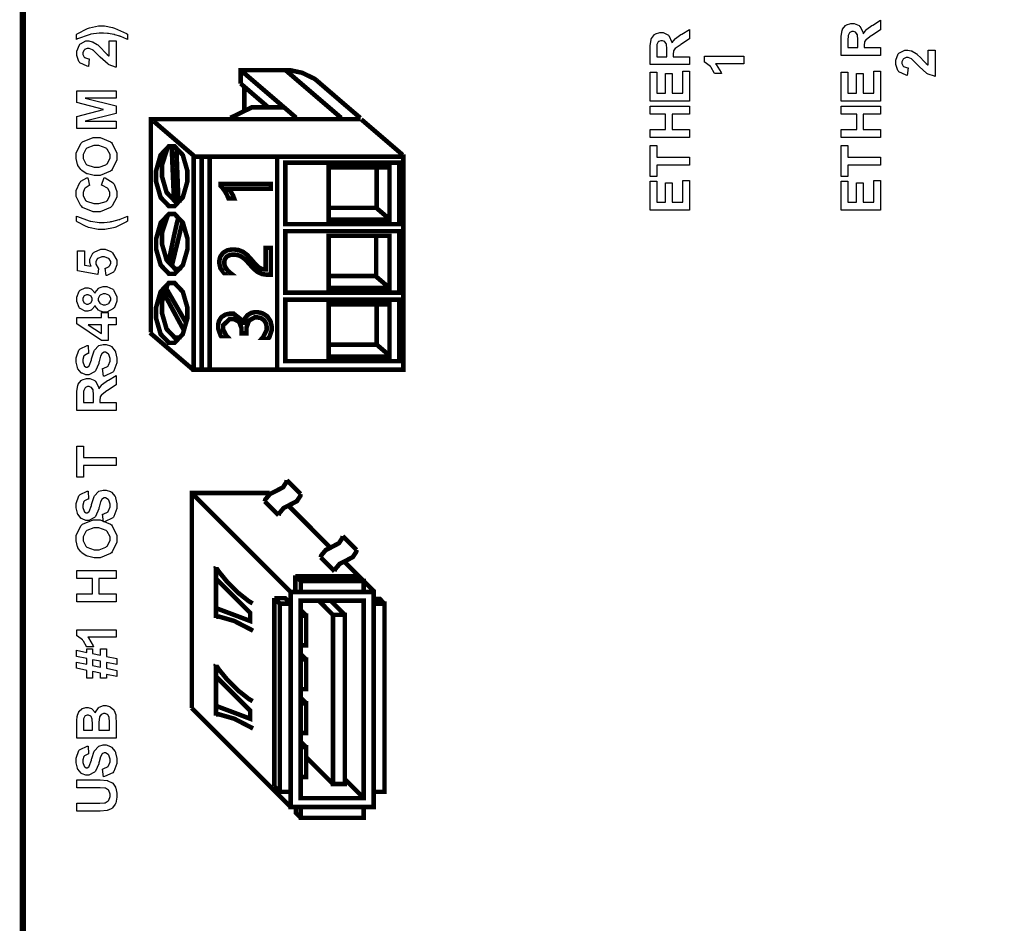
# Model space of a CAD drawing. Units: millimetres. Extents: x 0 to 420, y 0 to 297.
# Drawn here: x 42 to 80, y 149 to 184 of the extents above; entities that cross this region are included whole.
import ezdxf

# ---------------------------------------------------------------- set-up
doc = ezdxf.new("R2010")
doc.units = ezdxf.units.MM

msp = doc.modelspace()

# ---------------------------------------------------------------- linework, layer by layer
at = {"color": 0}
for points, const_width in [([(97.025, 108.284), (97.025, 200.246), (41.854, 200.246), (41.854, 108.284), (97.025, 108.284)], 0.25), ([(47.015, 177.638), (47.015, 177.842), (47.192, 178.458), (47.515, 178.798), (47.622, 178.798), (47.73, 178.798), (48.052, 178.458), (48.23, 177.842), (48.23, 177.638), (48.23, 177.432), (48.052, 176.816), (47.73, 176.477), (47.622, 176.477), (47.515, 176.477), (47.192, 176.816), (47.015, 177.432), (47.015, 177.638)], 0.176), ([(56.606, 170.139), (56.606, 178.398), (48.471, 178.398), (48.471, 170.139), (56.606, 170.139)], 0.176), ([(52.028, 175.776), (52.028, 178.16), (56.443, 178.16), (56.443, 175.776), (52.028, 175.776)], 0.176), ([(53.704, 175.955), (53.704, 177.981), (56.066, 177.981), (56.066, 175.955), (53.704, 175.955)], 0.176), ([(51.463, 177.34), (51.463, 177.153), (49.817, 177.153), (49.82, 177.148), (49.868, 177.097), (49.874, 177.091), (49.88, 177.082), (49.933, 177.005), (49.939, 176.997), (49.944, 176.987), (49.994, 176.896), (50, 176.887), (50.003, 176.877), (50.039, 176.783), (50.042, 176.775), (49.823, 176.775), (49.819, 176.785), (49.773, 176.893), (49.768, 176.906), (49.762, 176.917), (49.698, 177.03), (49.692, 177.041), (49.685, 177.052), (49.612, 177.157), (49.605, 177.166), (49.597, 177.176), (49.521, 177.263), (49.514, 177.27), (49.514, 177.34), (51.463, 177.34)], 0.176), ([(47.019, 175.012), (47.019, 175.216), (47.196, 175.833), (47.519, 176.174), (47.626, 176.174), (47.734, 176.174), (48.056, 175.833), (48.234, 175.216), (48.234, 175.012), (48.234, 174.807), (48.056, 174.191), (47.734, 173.852), (47.626, 173.852), (47.519, 173.852), (47.196, 174.191), (47.019, 174.807), (47.019, 175.012)], 0.176), ([(52.028, 173.122), (52.028, 175.506), (56.443, 175.506), (56.443, 173.122), (52.028, 173.122)], 0.176), ([(53.704, 173.301), (53.704, 175.327), (56.066, 175.327), (56.066, 173.301), (53.704, 173.301)], 0.176), ([(50.015, 174.599), (49.974, 174.599), (49.868, 174.58), (49.857, 174.576), (49.846, 174.571), (49.753, 174.516), (49.746, 174.511), (49.739, 174.503), (49.684, 174.421), (49.681, 174.412), (49.677, 174.402), (49.659, 174.317), (49.659, 174.289), (49.659, 174.261), (49.673, 174.187), (49.676, 174.179), (49.678, 174.169), (49.72, 174.081), (49.727, 174.073), (49.731, 174.064), (49.791, 173.983), (49.798, 173.975), (49.805, 173.966), (49.888, 173.892), (49.897, 173.885), (49.656, 173.885), (49.64, 173.899), (49.524, 174.051), (49.515, 174.069), (49.507, 174.085), (49.469, 174.256), (49.469, 174.314), (49.469, 174.361), (49.496, 174.49), (49.502, 174.506), (49.507, 174.519), (49.594, 174.646), (49.605, 174.657), (49.616, 174.667), (49.753, 174.753), (49.77, 174.76), (49.786, 174.766), (49.943, 174.796), (49.995, 174.796), (50.048, 174.796), (50.191, 174.778), (50.207, 174.775), (50.223, 174.77), (50.37, 174.712), (50.384, 174.705), (50.397, 174.697), (50.531, 174.599), (50.544, 174.588), (50.556, 174.576), (50.687, 174.436), (50.701, 174.421), (50.716, 174.401), (50.856, 174.239), (50.869, 174.227), (50.88, 174.213), (50.987, 174.111), (50.999, 174.104), (51.008, 174.096), (51.11, 174.045), (51.121, 174.042), (51.131, 174.038), (51.229, 174.023), (51.262, 174.023), (51.262, 174.861), (51.463, 174.861), (51.463, 173.82), (51.365, 173.82), (51.308, 173.82), (51.158, 173.841), (51.143, 173.845), (51.127, 173.848), (50.975, 173.913), (50.961, 173.922), (50.946, 173.931), (50.804, 174.048), (50.791, 174.063), (50.775, 174.077), (50.613, 174.256), (50.595, 174.278), (50.581, 174.293), (50.46, 174.42), (50.449, 174.431), (50.436, 174.441), (50.319, 174.523), (50.308, 174.53), (50.297, 174.536), (50.18, 174.58), (50.169, 174.583), (50.157, 174.585), (50.049, 174.599), (50.015, 174.599)], 0.176), ([(47.015, 172.34), (47.015, 172.544), (47.192, 173.16), (47.515, 173.502), (47.622, 173.502), (47.73, 173.502), (48.052, 173.16), (48.23, 172.544), (48.23, 172.34), (48.23, 172.135), (48.052, 171.519), (47.73, 171.18), (47.622, 171.18), (47.515, 171.18), (47.192, 171.519), (47.015, 172.135), (47.015, 172.34)], 0.176), ([(52.028, 170.467), (52.028, 172.852), (56.443, 172.852), (56.443, 170.467), (52.028, 170.467)], 0.176), ([(53.704, 170.647), (53.704, 172.672), (56.066, 172.672), (56.066, 170.647), (53.704, 170.647)], 0.176), ([(50.895, 172.368), (50.956, 172.368), (51.123, 172.33), (51.142, 172.322), (51.16, 172.314), (51.317, 172.214), (51.331, 172.2), (51.343, 172.186), (51.446, 172.026), (51.455, 172.008), (51.461, 171.989), (51.497, 171.82), (51.497, 171.763), (51.497, 171.665), (51.406, 171.395), (51.388, 171.372), (51.142, 171.372), (51.168, 171.401), (51.303, 171.678), (51.303, 171.77), (51.303, 171.81), (51.281, 171.92), (51.277, 171.933), (51.271, 171.944), (51.206, 172.048), (51.2, 172.058), (51.19, 172.066), (51.088, 172.134), (51.076, 172.139), (51.063, 172.143), (50.952, 172.165), (50.916, 172.165), (50.841, 172.165), (50.621, 172.046), (50.523, 171.776), (50.523, 171.686), (50.523, 171.544), (50.327, 171.544), (50.327, 171.679), (50.327, 171.758), (50.235, 171.997), (50.027, 172.105), (49.958, 172.105), (49.873, 172.105), (49.616, 171.861), (49.616, 171.78), (49.616, 171.694), (49.736, 171.464), (49.76, 171.438), (49.536, 171.438), (49.517, 171.466), (49.422, 171.738), (49.422, 171.829), (49.422, 171.878), (49.45, 172.011), (49.456, 172.026), (49.462, 172.04), (49.543, 172.164), (49.554, 172.175), (49.564, 172.185), (49.691, 172.266), (49.706, 172.272), (49.72, 172.277), (49.855, 172.306), (49.9, 172.306), (50.027, 172.306), (50.391, 172.019), (50.412, 171.962), (50.417, 171.962), (50.418, 171.975), (50.458, 172.112), (50.465, 172.124), (50.47, 172.137), (50.555, 172.243), (50.566, 172.252), (50.575, 172.261), (50.695, 172.332), (50.709, 172.338), (50.723, 172.342), (50.851, 172.368), (50.895, 172.368)], 0.176), ([(49.338, 160.9), (50.665, 160.401), (50.665, 160.713), (49.338, 162.04), (49.338, 160.9)], 0.176), ([(52.629, 161.947), (52.629, 161.527), (55.065, 161.527), (55.065, 161.947), (52.629, 161.947)], 0.176), ([(55.451, 153.195), (55.451, 161.527), (52.234, 161.527), (52.234, 153.195), (55.451, 153.195)], 0.176), ([(52.234, 153.78), (52.234, 161.072), (51.814, 161.072), (51.814, 153.78), (52.234, 153.78)], 0.176), ([(55.066, 153.536), (55.066, 161.187), (52.618, 161.187), (52.618, 153.536), (55.066, 153.536)], 0.176), ([(55.87, 153.78), (55.87, 161.072), (55.451, 161.072), (55.451, 153.78), (55.87, 153.78)], 0.176), ([(53.874, 154.084), (53.874, 160.638), (54.335, 160.638), (54.335, 154.084), (53.874, 154.084)], 0.176), ([(52.618, 159.457), (52.618, 160.609), (52.837, 160.609), (52.837, 159.457), (52.618, 159.457)], 0.176), ([(52.618, 157.757), (52.618, 158.909), (52.837, 158.909), (52.837, 157.757), (52.618, 157.757)], 0.176), ([(49.338, 157.112), (50.665, 156.613), (50.665, 156.924), (49.338, 158.252), (49.338, 157.112)], 0.176), ([(52.618, 156.058), (52.618, 157.209), (52.837, 157.209), (52.837, 156.058), (52.618, 156.058)], 0.176), ([(52.618, 154.358), (52.618, 155.51), (52.837, 155.51), (52.837, 154.358), (52.618, 154.358)], 0.176), ([(52.629, 153.195), (52.629, 152.774), (55.065, 152.774), (55.065, 153.195), (52.629, 153.195)], 0.176)]:
    msp.add_lwpolyline(points, close=True, dxfattribs=dict(at, const_width=const_width))
for points in [[(75.099, 182.315), (73.583, 182.315), (73.583, 182.961), (73.583, 183.048), (73.616, 183.293), (73.623, 183.313), (73.63, 183.33), (73.751, 183.478), (73.769, 183.49), (73.786, 183.501), (73.953, 183.555), (74.009, 183.555), (74.079, 183.555), (74.271, 183.472), (74.29, 183.456), (74.308, 183.438), (74.425, 183.19), (74.43, 183.157), (74.439, 183.173), (74.545, 183.31), (74.558, 183.321), (74.568, 183.33), (74.772, 183.475), (74.803, 183.494), (75.099, 183.678), (75.099, 183.313), (74.768, 183.094), (74.738, 183.073), (74.553, 182.938), (74.546, 182.931), (74.538, 182.922), (74.486, 182.847), (74.483, 182.84), (74.48, 182.83), (74.466, 182.718), (74.466, 182.683), (74.466, 182.622), (75.099, 182.622), (75.099, 182.315)], [(45.911, 182.936), (45.879, 182.95), (45.645, 183.049), (45.628, 183.056), (45.612, 183.062), (45.423, 183.117), (45.402, 183.123), (45.38, 183.126), (45.178, 183.164), (45.158, 183.166), (45.139, 183.169), (44.975, 183.182), (44.921, 183.182), (44.804, 183.182), (44.493, 183.136), (44.456, 183.128), (44.418, 183.118), (43.976, 182.957), (43.925, 182.933), (43.925, 183.131), (43.961, 183.155), (44.354, 183.359), (44.395, 183.374), (44.436, 183.388), (44.783, 183.461), (44.901, 183.461), (45.017, 183.461), (45.322, 183.403), (45.364, 183.392), (45.409, 183.379), (45.865, 183.166), (45.911, 183.138), (45.911, 182.936)], [(67.691, 181.962), (66.175, 181.962), (66.175, 182.608), (66.175, 182.695), (66.208, 182.94), (66.215, 182.96), (66.222, 182.977), (66.343, 183.125), (66.361, 183.138), (66.377, 183.148), (66.544, 183.202), (66.601, 183.202), (66.671, 183.202), (66.862, 183.119), (66.882, 183.103), (66.9, 183.085), (67.017, 182.837), (67.022, 182.804), (67.031, 182.821), (67.137, 182.957), (67.149, 182.968), (67.16, 182.977), (67.364, 183.123), (67.394, 183.142), (67.691, 183.325), (67.691, 182.96), (67.36, 182.741), (67.33, 182.72), (67.145, 182.585), (67.138, 182.578), (67.13, 182.57), (67.078, 182.494), (67.075, 182.487), (67.072, 182.477), (67.058, 182.366), (67.058, 182.33), (67.058, 182.269), (67.691, 182.269), (67.691, 181.962)], [(74.225, 182.622), (74.225, 182.848), (74.225, 182.917), (74.209, 183.114), (74.206, 183.124), (74.202, 183.132), (74.15, 183.202), (74.143, 183.208), (74.134, 183.213), (74.054, 183.24), (74.028, 183.24), (73.996, 183.24), (73.91, 183.206), (73.903, 183.199), (73.895, 183.193), (73.845, 183.096), (73.843, 183.084), (73.842, 183.077), (73.84, 182.914), (73.84, 182.86), (73.84, 182.622), (74.225, 182.622)], [(45.197, 182.878), (45.466, 182.878), (45.466, 181.86), (45.44, 181.863), (45.198, 181.947), (45.176, 181.961), (45.153, 181.974), (44.848, 182.244), (44.811, 182.286), (44.779, 182.317), (44.573, 182.519), (44.561, 182.527), (44.547, 182.537), (44.424, 182.586), (44.384, 182.586), (44.347, 182.586), (44.245, 182.542), (44.237, 182.534), (44.227, 182.524), (44.182, 182.425), (44.182, 182.392), (44.182, 182.355), (44.228, 182.254), (44.238, 182.246), (44.246, 182.236), (44.398, 182.185), (44.42, 182.184), (44.391, 181.894), (44.351, 181.899), (44.062, 182.034), (44.045, 182.057), (44.027, 182.079), (43.942, 182.319), (43.942, 182.399), (43.942, 182.487), (44.042, 182.729), (44.063, 182.752), (44.082, 182.772), (44.293, 182.878), (44.365, 182.878), (44.413, 182.878), (44.544, 182.848), (44.56, 182.843), (44.576, 182.836), (44.737, 182.739), (44.754, 182.727), (44.766, 182.717), (44.927, 182.557), (44.948, 182.535), (44.968, 182.512), (45.11, 182.366), (45.117, 182.36), (45.124, 182.353), (45.19, 182.304), (45.197, 182.301), (45.197, 182.878)], [(66.817, 182.269), (66.817, 182.495), (66.817, 182.564), (66.801, 182.761), (66.798, 182.771), (66.794, 182.779), (66.741, 182.849), (66.734, 182.855), (66.726, 182.86), (66.646, 182.887), (66.62, 182.887), (66.588, 182.887), (66.501, 182.854), (66.494, 182.847), (66.486, 182.84), (66.436, 182.743), (66.435, 182.731), (66.434, 182.724), (66.431, 182.561), (66.431, 182.508), (66.431, 182.269), (66.817, 182.269)], [(76.947, 182.526), (77.216, 182.526), (77.216, 181.507), (77.19, 181.51), (76.948, 181.594), (76.926, 181.608), (76.903, 181.622), (76.598, 181.892), (76.561, 181.933), (76.529, 181.965), (76.323, 182.166), (76.311, 182.174), (76.297, 182.184), (76.174, 182.234), (76.134, 182.234), (76.097, 182.234), (75.995, 182.189), (75.987, 182.181), (75.977, 182.171), (75.932, 182.072), (75.932, 182.039), (75.932, 182.002), (75.978, 181.902), (75.988, 181.893), (75.996, 181.884), (76.148, 181.832), (76.17, 181.831), (76.141, 181.542), (76.101, 181.546), (75.812, 181.681), (75.795, 181.704), (75.777, 181.727), (75.692, 181.966), (75.692, 182.046), (75.692, 182.134), (75.792, 182.377), (75.813, 182.399), (75.832, 182.419), (76.043, 182.526), (76.115, 182.526), (76.163, 182.526), (76.294, 182.495), (76.31, 182.49), (76.326, 182.483), (76.487, 182.386), (76.504, 182.374), (76.516, 182.364), (76.677, 182.205), (76.698, 182.183), (76.718, 182.159), (76.86, 182.013), (76.867, 182.007), (76.874, 182.001), (76.94, 181.951), (76.947, 181.948), (76.947, 182.526)], [(69.807, 182.287), (69.807, 181.996), (68.71, 181.996), (68.735, 181.969), (68.918, 181.657), (68.931, 181.622), (68.666, 181.622), (68.659, 181.641), (68.541, 181.847), (68.524, 181.87), (68.506, 181.892), (68.305, 182.043), (68.283, 182.051), (68.283, 182.287), (69.807, 182.287)], [(67.691, 180.551), (66.175, 180.551), (66.175, 181.672), (66.431, 181.672), (66.431, 180.858), (66.767, 180.858), (66.767, 181.616), (67.023, 181.616), (67.023, 180.858), (67.434, 180.858), (67.434, 181.703), (67.691, 181.703), (67.691, 180.551)], [(75.099, 180.551), (73.583, 180.551), (73.583, 181.672), (73.84, 181.672), (73.84, 180.858), (74.176, 180.858), (74.176, 181.616), (74.432, 181.616), (74.432, 180.858), (74.843, 180.858), (74.843, 181.703), (75.099, 181.703), (75.099, 180.551)], [(45.466, 179.489), (43.95, 179.489), (43.95, 179.948), (44.983, 180.222), (43.95, 180.488), (43.95, 180.949), (45.466, 180.949), (45.466, 180.665), (44.272, 180.665), (45.466, 180.365), (45.466, 180.07), (44.272, 179.774), (45.466, 179.772), (45.466, 179.489)], [(67.691, 179.14), (66.175, 179.14), (66.175, 179.447), (66.772, 179.447), (66.772, 180.044), (66.175, 180.044), (66.175, 180.351), (67.691, 180.351), (67.691, 180.044), (67.028, 180.044), (67.028, 179.447), (67.691, 179.447), (67.691, 179.14)], [(75.099, 179.14), (73.583, 179.14), (73.583, 179.447), (74.18, 179.447), (74.18, 180.044), (73.583, 180.044), (73.583, 180.351), (75.099, 180.351), (75.099, 180.044), (74.436, 180.044), (74.436, 179.447), (75.099, 179.447), (75.099, 179.14)], [(44.716, 177.665), (44.618, 177.665), (44.354, 177.723), (44.327, 177.735), (44.308, 177.744), (44.134, 177.861), (44.119, 177.877), (44.104, 177.891), (43.988, 178.054), (43.982, 178.072), (43.971, 178.095), (43.922, 178.322), (43.922, 178.4), (43.922, 178.534), (44.096, 178.902), (44.13, 178.936), (44.165, 178.969), (44.574, 179.137), (44.71, 179.137), (44.854, 179.137), (45.249, 178.97), (45.285, 178.937), (45.32, 178.903), (45.493, 178.528), (45.493, 178.404), (45.493, 178.269), (45.32, 177.897), (45.285, 177.863), (45.251, 177.831), (44.85, 177.665), (44.716, 177.665)], [(44.706, 177.981), (44.804, 177.981), (45.074, 178.079), (45.098, 178.099), (45.12, 178.119), (45.231, 178.331), (45.231, 178.403), (45.231, 178.477), (45.12, 178.684), (45.099, 178.704), (45.077, 178.724), (44.796, 178.821), (44.702, 178.821), (44.605, 178.821), (44.334, 178.725), (44.314, 178.707), (44.292, 178.688), (44.185, 178.473), (44.185, 178.403), (44.185, 178.325), (44.292, 178.116), (44.314, 178.096), (44.334, 178.077), (44.612, 177.981), (44.706, 177.981)], [(67.691, 178.069), (66.431, 178.069), (66.431, 177.621), (66.175, 177.621), (66.175, 178.823), (66.431, 178.823), (66.431, 178.376), (67.691, 178.376), (67.691, 178.069)], [(75.099, 178.069), (73.84, 178.069), (73.84, 177.621), (73.583, 177.621), (73.583, 178.823), (73.84, 178.823), (73.84, 178.376), (75.099, 178.376), (75.099, 178.069)], [(44.906, 177.288), (44.999, 177.584), (45.04, 177.571), (45.35, 177.383), (45.37, 177.357), (45.39, 177.331), (45.49, 177.048), (45.49, 176.954), (45.49, 176.83), (45.318, 176.49), (45.284, 176.458), (45.249, 176.425), (44.853, 176.262), (44.72, 176.262), (44.573, 176.262), (44.166, 176.425), (44.132, 176.458), (44.096, 176.49), (43.922, 176.851), (43.922, 176.972), (43.922, 177.085), (44.06, 177.395), (44.088, 177.424), (44.103, 177.441), (44.336, 177.57), (44.367, 177.58), (44.439, 177.276), (44.418, 177.273), (44.264, 177.179), (44.253, 177.165), (44.242, 177.15), (44.185, 177.005), (44.185, 176.957), (44.185, 176.888), (44.285, 176.7), (44.305, 176.684), (44.325, 176.666), (44.603, 176.578), (44.697, 176.578), (44.798, 176.578), (45.085, 176.663), (45.106, 176.681), (45.127, 176.698), (45.228, 176.887), (45.228, 176.95), (45.228, 177.002), (45.163, 177.144), (45.15, 177.159), (45.136, 177.173), (44.934, 177.281), (44.906, 177.288)], [(51.463, 177.34), (51.463, 177.153), (49.817, 177.153), (49.82, 177.148), (49.868, 177.097), (49.874, 177.091), (49.88, 177.082), (49.933, 177.005), (49.939, 176.997), (49.944, 176.987), (49.994, 176.896), (50, 176.887), (50.003, 176.877), (50.039, 176.783), (50.042, 176.775), (49.823, 176.775), (49.819, 176.785), (49.773, 176.893), (49.768, 176.906), (49.762, 176.917), (49.698, 177.03), (49.692, 177.041), (49.685, 177.052), (49.612, 177.157), (49.605, 177.166), (49.597, 177.176), (49.521, 177.263), (49.514, 177.27), (49.514, 177.34), (51.463, 177.34)], [(67.691, 176.318), (66.175, 176.318), (66.175, 177.439), (66.431, 177.439), (66.431, 176.625), (66.767, 176.625), (66.767, 177.383), (67.023, 177.383), (67.023, 176.625), (67.434, 176.625), (67.434, 177.469), (67.691, 177.469), (67.691, 176.318)], [(75.099, 176.318), (73.583, 176.318), (73.583, 177.439), (73.84, 177.439), (73.84, 176.625), (74.176, 176.625), (74.176, 177.383), (74.432, 177.383), (74.432, 176.625), (74.843, 176.625), (74.843, 177.469), (75.099, 177.469), (75.099, 176.318)], [(45.911, 176.093), (45.911, 175.893), (45.871, 175.867), (45.458, 175.664), (45.414, 175.651), (45.372, 175.637), (45.029, 175.568), (44.916, 175.568), (44.774, 175.568), (44.395, 175.652), (44.351, 175.67), (44.312, 175.685), (43.957, 175.873), (43.925, 175.896), (43.925, 176.094), (43.976, 176.069), (44.418, 175.906), (44.456, 175.897), (44.493, 175.889), (44.814, 175.845), (44.921, 175.845), (45.008, 175.845), (45.238, 175.871), (45.268, 175.877), (45.297, 175.881), (45.58, 175.954), (45.607, 175.964), (45.624, 175.969), (45.878, 176.076), (45.911, 176.093)], [(50.015, 174.599), (49.974, 174.599), (49.868, 174.58), (49.857, 174.576), (49.846, 174.571), (49.753, 174.516), (49.746, 174.511), (49.739, 174.503), (49.684, 174.421), (49.681, 174.412), (49.677, 174.402), (49.659, 174.317), (49.659, 174.289), (49.659, 174.261), (49.673, 174.187), (49.676, 174.179), (49.678, 174.169), (49.72, 174.081), (49.727, 174.073), (49.731, 174.064), (49.791, 173.983), (49.798, 173.975), (49.805, 173.966), (49.888, 173.892), (49.897, 173.885), (49.656, 173.885), (49.64, 173.899), (49.524, 174.051), (49.515, 174.069), (49.507, 174.085), (49.469, 174.256), (49.469, 174.314), (49.469, 174.361), (49.496, 174.49), (49.502, 174.506), (49.507, 174.519), (49.594, 174.646), (49.605, 174.657), (49.616, 174.667), (49.753, 174.753), (49.77, 174.76), (49.786, 174.766), (49.943, 174.796), (49.995, 174.796), (50.048, 174.796), (50.191, 174.778), (50.207, 174.775), (50.223, 174.77), (50.37, 174.712), (50.384, 174.705), (50.397, 174.697), (50.531, 174.599), (50.544, 174.588), (50.556, 174.576), (50.687, 174.436), (50.701, 174.421), (50.716, 174.401), (50.856, 174.239), (50.869, 174.227), (50.88, 174.213), (50.987, 174.111), (50.999, 174.104), (51.008, 174.096), (51.11, 174.045), (51.121, 174.042), (51.131, 174.038), (51.229, 174.023), (51.262, 174.023), (51.262, 174.861), (51.463, 174.861), (51.463, 173.82), (51.365, 173.82), (51.308, 173.82), (51.158, 173.841), (51.143, 173.845), (51.127, 173.848), (50.975, 173.913), (50.961, 173.922), (50.946, 173.931), (50.804, 174.048), (50.791, 174.063), (50.775, 174.077), (50.613, 174.256), (50.595, 174.278), (50.581, 174.293), (50.46, 174.42), (50.449, 174.431), (50.436, 174.441), (50.319, 174.523), (50.308, 174.53), (50.297, 174.536), (50.18, 174.58), (50.169, 174.583), (50.157, 174.585), (50.049, 174.599), (50.015, 174.599)], [(45.076, 173.788), (45.047, 174.077), (45.062, 174.078), (45.194, 174.14), (45.204, 174.151), (45.212, 174.161), (45.26, 174.257), (45.26, 174.29), (45.26, 174.329), (45.198, 174.434), (45.186, 174.445), (45.172, 174.454), (45.014, 174.508), (44.961, 174.508), (44.908, 174.508), (44.762, 174.454), (44.751, 174.445), (44.738, 174.434), (44.68, 174.319), (44.68, 174.282), (44.68, 174.226), (44.771, 174.074), (44.79, 174.058), (44.756, 173.823), (43.969, 173.971), (43.969, 174.74), (44.24, 174.74), (44.24, 174.191), (44.498, 174.147), (44.49, 174.162), (44.45, 174.299), (44.45, 174.344), (44.45, 174.425), (44.567, 174.649), (44.592, 174.672), (44.614, 174.694), (44.87, 174.807), (44.957, 174.807), (45.04, 174.807), (45.267, 174.717), (45.292, 174.7), (45.325, 174.673), (45.493, 174.384), (45.493, 174.289), (45.493, 174.202), (45.399, 173.968), (45.382, 173.946), (45.362, 173.922), (45.107, 173.792), (45.076, 173.788)], [(44.647, 172.622), (44.639, 172.602), (44.529, 172.466), (44.515, 172.458), (44.501, 172.449), (44.374, 172.408), (44.333, 172.408), (44.263, 172.408), (44.07, 172.506), (44.052, 172.526), (44.032, 172.546), (43.942, 172.783), (43.942, 172.863), (43.942, 172.946), (44.032, 173.177), (44.052, 173.198), (44.07, 173.217), (44.267, 173.316), (44.333, 173.316), (44.378, 173.316), (44.505, 173.269), (44.519, 173.261), (44.532, 173.251), (44.639, 173.123), (44.647, 173.107), (44.655, 173.128), (44.778, 173.287), (44.795, 173.298), (44.811, 173.309), (44.967, 173.364), (45.019, 173.364), (45.105, 173.364), (45.339, 173.253), (45.362, 173.231), (45.383, 173.209), (45.493, 172.958), (45.493, 172.875), (45.493, 172.789), (45.401, 172.554), (45.383, 172.532), (45.361, 172.505), (45.113, 172.369), (45.032, 172.369), (44.975, 172.369), (44.822, 172.42), (44.806, 172.431), (44.787, 172.441), (44.655, 172.599), (44.647, 172.622)], [(44.355, 172.682), (44.388, 172.682), (44.482, 172.724), (44.49, 172.732), (44.497, 172.74), (44.538, 172.831), (44.538, 172.863), (44.538, 172.894), (44.497, 172.985), (44.49, 172.994), (44.48, 173.001), (44.384, 173.042), (44.352, 173.042), (44.319, 173.042), (44.229, 173.001), (44.221, 172.994), (44.213, 172.985), (44.173, 172.894), (44.173, 172.864), (44.173, 172.831), (44.213, 172.74), (44.221, 172.732), (44.229, 172.724), (44.323, 172.682), (44.355, 172.682)], [(45.004, 172.655), (45.051, 172.655), (45.182, 172.706), (45.193, 172.717), (45.204, 172.726), (45.26, 172.832), (45.26, 172.868), (45.26, 172.906), (45.205, 173.007), (45.194, 173.017), (45.183, 173.027), (45.051, 173.076), (45.007, 173.076), (44.963, 173.076), (44.844, 173.027), (44.834, 173.017), (44.824, 173.006), (44.769, 172.899), (44.769, 172.864), (44.769, 172.824), (44.83, 172.717), (44.843, 172.709), (44.855, 172.699), (44.967, 172.655), (45.004, 172.655)], [(45.466, 171.883), (45.161, 171.883), (45.161, 171.264), (44.906, 171.264), (43.944, 171.92), (43.944, 172.164), (44.906, 172.164), (44.906, 172.353), (45.161, 172.353), (45.161, 172.164), (45.466, 172.164), (45.466, 171.883)], [(50.895, 172.368), (50.956, 172.368), (51.123, 172.33), (51.142, 172.322), (51.16, 172.314), (51.317, 172.214), (51.331, 172.2), (51.343, 172.186), (51.446, 172.026), (51.455, 172.008), (51.461, 171.989), (51.497, 171.82), (51.497, 171.763), (51.497, 171.665), (51.406, 171.395), (51.388, 171.372), (51.142, 171.372), (51.168, 171.401), (51.303, 171.678), (51.303, 171.77), (51.303, 171.81), (51.281, 171.92), (51.277, 171.933), (51.271, 171.944), (51.206, 172.048), (51.2, 172.058), (51.19, 172.066), (51.088, 172.134), (51.076, 172.139), (51.063, 172.143), (50.952, 172.165), (50.916, 172.165), (50.841, 172.165), (50.621, 172.046), (50.523, 171.776), (50.523, 171.686), (50.523, 171.544), (50.327, 171.544), (50.327, 171.679), (50.327, 171.758), (50.235, 171.997), (50.027, 172.105), (49.958, 172.105), (49.873, 172.105), (49.616, 171.861), (49.616, 171.78), (49.616, 171.694), (49.736, 171.464), (49.76, 171.438), (49.536, 171.438), (49.517, 171.466), (49.422, 171.738), (49.422, 171.829), (49.422, 171.878), (49.45, 172.011), (49.456, 172.026), (49.462, 172.04), (49.543, 172.164), (49.554, 172.175), (49.564, 172.185), (49.691, 172.266), (49.706, 172.272), (49.72, 172.277), (49.855, 172.306), (49.9, 172.306), (50.027, 172.306), (50.391, 172.019), (50.412, 171.962), (50.417, 171.962), (50.418, 171.975), (50.458, 172.112), (50.465, 172.124), (50.47, 172.137), (50.555, 172.243), (50.566, 172.252), (50.575, 172.261), (50.695, 172.332), (50.709, 172.338), (50.723, 172.342), (50.851, 172.368), (50.895, 172.368)], [(44.906, 171.883), (44.388, 171.883), (44.906, 171.536), (44.906, 171.883)], [(44.975, 169.888), (44.944, 170.185), (44.97, 170.189), (45.153, 170.28), (45.165, 170.294), (45.176, 170.308), (45.236, 170.464), (45.236, 170.516), (45.236, 170.571), (45.18, 170.724), (45.171, 170.738), (45.16, 170.75), (45.059, 170.812), (45.026, 170.812), (45.002, 170.812), (44.939, 170.785), (44.934, 170.78), (44.927, 170.775), (44.873, 170.683), (44.869, 170.67), (44.865, 170.662), (44.81, 170.458), (44.803, 170.426), (44.792, 170.385), (44.666, 170.1), (44.652, 170.085), (44.631, 170.061), (44.415, 169.944), (44.345, 169.944), (44.292, 169.944), (44.146, 169.999), (44.13, 170.01), (44.112, 170.021), (43.984, 170.178), (43.976, 170.199), (43.966, 170.218), (43.922, 170.426), (43.922, 170.497), (43.922, 170.603), (44.027, 170.899), (44.049, 170.924), (44.07, 170.947), (44.351, 171.073), (44.386, 171.074), (44.396, 170.768), (44.376, 170.764), (44.235, 170.695), (44.227, 170.686), (44.219, 170.674), (44.177, 170.538), (44.177, 170.493), (44.177, 170.44), (44.223, 170.297), (44.232, 170.286), (44.238, 170.277), (44.304, 170.236), (44.327, 170.236), (44.349, 170.236), (44.412, 170.275), (44.418, 170.283), (44.427, 170.293), (44.511, 170.526), (44.519, 170.563), (44.527, 170.599), (44.62, 170.874), (44.629, 170.892), (44.639, 170.909), (44.767, 171.049), (44.783, 171.06), (44.798, 171.07), (44.968, 171.119), (45.026, 171.119), (45.087, 171.119), (45.249, 171.059), (45.268, 171.047), (45.286, 171.034), (45.429, 170.863), (45.438, 170.841), (45.446, 170.819), (45.493, 170.588), (45.493, 170.512), (45.493, 170.402), (45.382, 170.096), (45.36, 170.071), (45.338, 170.045), (45.017, 169.892), (44.975, 169.888)], [(45.466, 168.557), (43.95, 168.557), (43.95, 169.203), (43.95, 169.29), (43.983, 169.535), (43.99, 169.554), (43.997, 169.572), (44.118, 169.719), (44.136, 169.732), (44.152, 169.743), (44.319, 169.797), (44.376, 169.797), (44.446, 169.797), (44.637, 169.714), (44.657, 169.697), (44.675, 169.68), (44.792, 169.431), (44.797, 169.398), (44.806, 169.415), (44.912, 169.551), (44.924, 169.562), (44.935, 169.572), (45.139, 169.717), (45.169, 169.736), (45.466, 169.919), (45.466, 169.554), (45.135, 169.335), (45.105, 169.314), (44.92, 169.179), (44.913, 169.173), (44.905, 169.164), (44.853, 169.088), (44.85, 169.081), (44.847, 169.072), (44.833, 168.96), (44.833, 168.924), (44.833, 168.864), (45.466, 168.864), (45.466, 168.557)], [(44.592, 168.864), (44.592, 169.09), (44.592, 169.159), (44.576, 169.356), (44.573, 169.365), (44.569, 169.374), (44.516, 169.444), (44.509, 169.449), (44.501, 169.455), (44.421, 169.481), (44.395, 169.481), (44.363, 169.481), (44.276, 169.448), (44.269, 169.441), (44.261, 169.434), (44.211, 169.338), (44.21, 169.325), (44.209, 169.319), (44.206, 169.156), (44.206, 169.102), (44.206, 168.864), (44.592, 168.864)], [(45.466, 166.427), (44.206, 166.427), (44.206, 165.98), (43.95, 165.98), (43.95, 167.181), (44.206, 167.181), (44.206, 166.734), (45.466, 166.734), (45.466, 166.427)], [(44.975, 164.243), (44.944, 164.541), (44.97, 164.545), (45.153, 164.636), (45.165, 164.65), (45.176, 164.663), (45.236, 164.819), (45.236, 164.871), (45.236, 164.926), (45.18, 165.08), (45.171, 165.093), (45.16, 165.106), (45.059, 165.168), (45.026, 165.168), (45.002, 165.168), (44.939, 165.14), (44.934, 165.136), (44.927, 165.131), (44.873, 165.038), (44.869, 165.026), (44.865, 165.017), (44.81, 164.814), (44.803, 164.782), (44.792, 164.741), (44.666, 164.456), (44.652, 164.44), (44.631, 164.417), (44.415, 164.3), (44.345, 164.3), (44.292, 164.3), (44.146, 164.355), (44.13, 164.366), (44.112, 164.377), (43.984, 164.534), (43.976, 164.555), (43.966, 164.574), (43.922, 164.782), (43.922, 164.852), (43.922, 164.958), (44.027, 165.255), (44.049, 165.279), (44.07, 165.303), (44.351, 165.428), (44.386, 165.43), (44.396, 165.124), (44.376, 165.12), (44.235, 165.051), (44.227, 165.041), (44.219, 165.03), (44.177, 164.894), (44.177, 164.848), (44.177, 164.796), (44.223, 164.652), (44.232, 164.641), (44.238, 164.633), (44.304, 164.592), (44.327, 164.592), (44.349, 164.592), (44.412, 164.631), (44.418, 164.639), (44.427, 164.648), (44.511, 164.881), (44.519, 164.918), (44.527, 164.954), (44.62, 165.23), (44.629, 165.248), (44.639, 165.264), (44.767, 165.405), (44.783, 165.416), (44.798, 165.426), (44.968, 165.475), (45.026, 165.475), (45.087, 165.475), (45.249, 165.414), (45.268, 165.402), (45.286, 165.39), (45.429, 165.219), (45.438, 165.197), (45.446, 165.175), (45.493, 164.943), (45.493, 164.867), (45.493, 164.757), (45.382, 164.451), (45.36, 164.426), (45.338, 164.4), (45.017, 164.247), (44.975, 164.243)], [(44.716, 162.849), (44.618, 162.849), (44.354, 162.906), (44.327, 162.919), (44.308, 162.927), (44.134, 163.044), (44.119, 163.061), (44.104, 163.074), (43.988, 163.237), (43.982, 163.255), (43.971, 163.279), (43.922, 163.506), (43.922, 163.583), (43.922, 163.717), (44.096, 164.085), (44.13, 164.119), (44.165, 164.152), (44.574, 164.32), (44.71, 164.32), (44.854, 164.32), (45.249, 164.154), (45.285, 164.121), (45.32, 164.086), (45.493, 163.711), (45.493, 163.587), (45.493, 163.452), (45.32, 163.08), (45.285, 163.047), (45.251, 163.014), (44.85, 162.849), (44.716, 162.849)], [(44.706, 163.164), (44.804, 163.164), (45.074, 163.262), (45.098, 163.283), (45.12, 163.302), (45.231, 163.514), (45.231, 163.586), (45.231, 163.66), (45.12, 163.867), (45.099, 163.888), (45.077, 163.907), (44.796, 164.005), (44.702, 164.005), (44.605, 164.005), (44.334, 163.908), (44.314, 163.89), (44.292, 163.871), (44.185, 163.656), (44.185, 163.586), (44.185, 163.509), (44.292, 163.299), (44.314, 163.28), (44.334, 163.261), (44.612, 163.164), (44.706, 163.164)], [(45.466, 161.148), (43.95, 161.148), (43.95, 161.456), (44.547, 161.456), (44.547, 162.052), (43.95, 162.052), (43.95, 162.359), (45.466, 162.359), (45.466, 162.052), (44.803, 162.052), (44.803, 161.456), (45.466, 161.456), (45.466, 161.148)], [(53.874, 154.084), (53.874, 160.638), (54.335, 160.638), (54.335, 154.084), (53.874, 154.084)], [(45.466, 160.062), (45.466, 159.771), (44.369, 159.771), (44.394, 159.744), (44.577, 159.432), (44.589, 159.397), (44.325, 159.397), (44.318, 159.416), (44.199, 159.622), (44.182, 159.645), (44.165, 159.667), (43.964, 159.818), (43.942, 159.826), (43.942, 160.062), (45.466, 160.062)], [(45.09, 158.333), (45.09, 158.191), (44.861, 158.191), (44.861, 158.38), (44.556, 158.44), (44.556, 158.191), (44.327, 158.191), (44.327, 158.487), (43.925, 158.57), (43.925, 158.803), (44.327, 158.722), (44.327, 158.945), (43.925, 159.022), (43.925, 159.264), (44.327, 159.183), (44.327, 159.324), (44.556, 159.324), (44.556, 159.136), (44.861, 159.076), (44.861, 159.324), (45.09, 159.324), (45.09, 159.029), (45.49, 158.946), (45.49, 158.713), (45.09, 158.794), (45.09, 158.566), (45.49, 158.483), (45.49, 158.25), (45.09, 158.333)], [(44.556, 158.673), (44.861, 158.611), (44.861, 158.839), (44.556, 158.898), (44.556, 158.673)], [(43.95, 155.857), (43.95, 156.461), (43.95, 156.527), (43.962, 156.715), (43.965, 156.73), (43.968, 156.745), (44.019, 156.877), (44.027, 156.89), (44.034, 156.901), (44.14, 156.997), (44.154, 157.005), (44.166, 157.013), (44.29, 157.052), (44.331, 157.052), (44.38, 157.052), (44.511, 157.004), (44.526, 156.995), (44.54, 156.985), (44.651, 156.857), (44.659, 156.84), (44.665, 156.862), (44.781, 157.04), (44.797, 157.052), (44.812, 157.063), (44.972, 157.127), (45.026, 157.127), (45.076, 157.127), (45.209, 157.086), (45.226, 157.077), (45.242, 157.069), (45.373, 156.96), (45.383, 156.946), (45.393, 156.933), (45.452, 156.762), (45.455, 156.741), (45.456, 156.727), (45.464, 156.421), (45.466, 156.373), (45.466, 155.857), (43.95, 155.857)], [(44.202, 156.164), (44.551, 156.164), (44.551, 156.365), (44.551, 156.42), (44.545, 156.578), (44.545, 156.587), (44.544, 156.599), (44.498, 156.701), (44.491, 156.709), (44.483, 156.716), (44.4, 156.753), (44.373, 156.753), (44.344, 156.753), (44.266, 156.722), (44.258, 156.716), (44.252, 156.709), (44.208, 156.612), (44.206, 156.599), (44.205, 156.591), (44.202, 156.4), (44.202, 156.339), (44.202, 156.164)], [(44.803, 156.164), (45.209, 156.164), (45.209, 156.447), (45.209, 156.5), (45.201, 156.649), (45.201, 156.657), (45.198, 156.668), (45.146, 156.76), (45.139, 156.768), (45.131, 156.776), (45.04, 156.811), (45.011, 156.811), (44.981, 156.811), (44.901, 156.783), (44.894, 156.777), (44.885, 156.771), (44.827, 156.692), (44.825, 156.682), (44.821, 156.671), (44.803, 156.476), (44.803, 156.412), (44.803, 156.164)], [(44.975, 154.365), (44.944, 154.663), (44.97, 154.667), (45.153, 154.758), (45.165, 154.772), (45.176, 154.786), (45.236, 154.941), (45.236, 154.994), (45.236, 155.049), (45.18, 155.202), (45.171, 155.216), (45.16, 155.228), (45.059, 155.29), (45.026, 155.29), (45.002, 155.29), (44.939, 155.263), (44.934, 155.258), (44.927, 155.253), (44.873, 155.16), (44.869, 155.148), (44.865, 155.14), (44.81, 154.936), (44.803, 154.904), (44.792, 154.863), (44.666, 154.578), (44.652, 154.563), (44.631, 154.539), (44.415, 154.422), (44.345, 154.422), (44.292, 154.422), (44.146, 154.477), (44.13, 154.488), (44.112, 154.499), (43.984, 154.656), (43.976, 154.677), (43.966, 154.696), (43.922, 154.904), (43.922, 154.975), (43.922, 155.08), (44.027, 155.377), (44.049, 155.401), (44.07, 155.425), (44.351, 155.55), (44.386, 155.552), (44.396, 155.246), (44.376, 155.242), (44.235, 155.173), (44.227, 155.163), (44.219, 155.152), (44.177, 155.016), (44.177, 154.97), (44.177, 154.918), (44.223, 154.775), (44.232, 154.764), (44.238, 154.755), (44.304, 154.714), (44.327, 154.714), (44.349, 154.714), (44.412, 154.753), (44.418, 154.761), (44.427, 154.77), (44.511, 155.003), (44.519, 155.041), (44.527, 155.077), (44.62, 155.352), (44.629, 155.37), (44.639, 155.386), (44.767, 155.527), (44.783, 155.538), (44.798, 155.548), (44.968, 155.597), (45.026, 155.597), (45.087, 155.597), (45.249, 155.537), (45.268, 155.524), (45.286, 155.512), (45.429, 155.341), (45.438, 155.319), (45.446, 155.297), (45.493, 155.065), (45.493, 154.989), (45.493, 154.879), (45.382, 154.573), (45.36, 154.549), (45.338, 154.522), (45.017, 154.37), (44.975, 154.365)], [(43.95, 153.034), (43.95, 153.342), (44.771, 153.342), (44.834, 153.342), (45.015, 153.35), (45.026, 153.352), (45.041, 153.355), (45.164, 153.432), (45.174, 153.445), (45.183, 153.456), (45.231, 153.598), (45.231, 153.646), (45.231, 153.694), (45.186, 153.829), (45.178, 153.84), (45.168, 153.85), (45.059, 153.916), (45.047, 153.919), (45.033, 153.92), (44.848, 153.931), (44.787, 153.931), (43.95, 153.931), (43.95, 154.239), (44.746, 154.239), (44.843, 154.239), (45.114, 154.218), (45.134, 154.214), (45.151, 154.21), (45.31, 154.134), (45.324, 154.123), (45.336, 154.11), (45.438, 153.963), (45.446, 153.945), (45.453, 153.926), (45.493, 153.722), (45.493, 153.654), (45.493, 153.572), (45.45, 153.344), (45.442, 153.327), (45.434, 153.307), (45.325, 153.161), (45.313, 153.152), (45.299, 153.139), (45.158, 153.067), (45.145, 153.064), (45.122, 153.059), (44.85, 153.034), (44.759, 153.034), (43.95, 153.034)]]:
    msp.add_lwpolyline(points, close=True, dxfattribs=at)
at = {"color": 0, "const_width": 0.176}
for points in [[(50.295, 181.748), (50.473, 181.595), (51.008, 181.137), (51.544, 180.678), (51.928, 180.348), (52.187, 180.128), (52.342, 179.992), (52.422, 179.925), (52.451, 179.899), (52.456, 179.896), (52.456, 179.896)], [(51.907, 181.744), (50.295, 181.744), (50.295, 181.229)], [(53.235, 181.353), (53.152, 181.416), (52.677, 181.645), (52.193, 181.748), (52.033, 181.748), (52.002, 181.748), (51.916, 181.744), (51.907, 181.744)], [(52.033, 181.748), (54.194, 179.896)], [(53.235, 181.353), (53.48, 181.142), (54.216, 180.509), (54.72, 180.078), (54.907, 179.919), (54.934, 179.896), (54.934, 179.896)], [(50.295, 181.229), (50.45, 181.095), (50.916, 180.694), (51.235, 180.42), (51.352, 180.319), (51.37, 180.305), (51.37, 180.305)], [(50.441, 181.103), (50.441, 180.155)], [(51.977, 180.305), (51.732, 180.305), (51, 180.305), (50.727, 180.305), (50.727, 180.305), (49.897, 179.896)], [(54.948, 179.849), (46.813, 179.849), (46.813, 171.588)], [(46.917, 179.77), (48.522, 178.393)], [(54.973, 179.838), (56.578, 178.462)], [(47.981, 176.699), (47.97, 176.694), (47.881, 176.673), (47.853, 176.673), (47.745, 176.673), (47.422, 177.012), (47.245, 177.628), (47.245, 177.833), (47.245, 178.069), (47.458, 178.722), (47.498, 178.777)], [(47.709, 176.705), (47.697, 177.007), (47.658, 177.915), (47.632, 178.536), (47.622, 178.765), (47.622, 178.798), (47.622, 178.798)], [(47.883, 176.699), (47.87, 176.994), (47.836, 177.883), (47.812, 178.491), (47.803, 178.714), (47.803, 178.747), (47.803, 178.747)], [(48.784, 170.139), (48.784, 170.819), (48.784, 172.864), (48.784, 174.913), (48.784, 176.381), (48.784, 177.365), (48.784, 177.962), (48.784, 178.269), (48.784, 178.382), (48.784, 178.398), (48.784, 178.398)], [(49.094, 170.139), (49.094, 170.819), (49.094, 172.864), (49.094, 174.913), (49.094, 176.381), (49.094, 177.365), (49.094, 177.962), (49.094, 178.269), (49.094, 178.382), (49.094, 178.398), (49.094, 178.398)], [(51.71, 170.139), (51.71, 170.819), (51.71, 172.864), (51.71, 174.913), (51.71, 176.381), (51.71, 177.365), (51.71, 177.962), (51.71, 178.269), (51.71, 178.382), (51.71, 178.398), (51.71, 178.398)], [(55.572, 177.992), (55.572, 176.389)], [(56.048, 175.988), (55.554, 176.411), (53.686, 176.411)], [(48, 174.082), (47.987, 174.077), (47.888, 174.049), (47.855, 174.049), (47.748, 174.049), (47.425, 174.388), (47.247, 175.004), (47.247, 175.21), (47.247, 175.445), (47.462, 176.101), (47.504, 176.156)], [(47.494, 174.276), (47.545, 174.537), (47.709, 175.318), (47.829, 175.845), (47.883, 176.031), (47.895, 176.054), (47.895, 176.054)], [(47.622, 174.136), (47.681, 174.385), (47.863, 175.134), (47.987, 175.648), (48.033, 175.837), (48.04, 175.864), (48.04, 175.864)], [(55.549, 175.364), (55.549, 173.761)], [(56.02, 173.345), (55.525, 173.768), (53.657, 173.768)], [(47.981, 171.403), (47.97, 171.398), (47.881, 171.377), (47.853, 171.377), (47.745, 171.377), (47.422, 171.716), (47.245, 172.332), (47.245, 172.538), (47.245, 172.772), (47.454, 173.421), (47.494, 173.476)], [(48.193, 171.937), (48.077, 172.134), (47.733, 172.729), (47.497, 173.137), (47.41, 173.287), (47.398, 173.309), (47.398, 173.309)], [(48.107, 171.642), (47.993, 171.853), (47.651, 172.485), (47.418, 172.919), (47.332, 173.079), (47.321, 173.102), (47.321, 173.102)], [(55.572, 172.719), (55.572, 171.117)], [(46.781, 171.57), (48.479, 170.115)], [(56.066, 170.686), (55.572, 171.109), (53.704, 171.109)], [(51.229, 165.031), (51.253, 165.11), (51.426, 165.317), (51.693, 165.452), (51.94, 165.583), (52.072, 165.787), (52.083, 165.86)], [(52.62, 165.322), (52.542, 165.399), (52.309, 165.632), (52.149, 165.792), (52.091, 165.85), (52.083, 165.86), (52.083, 165.86)], [(52.234, 161.527), (51.918, 161.842), (50.968, 162.792), (50.017, 163.743), (49.337, 164.424), (48.879, 164.881), (48.602, 165.158), (48.46, 165.3), (48.408, 165.352), (48.401, 165.361), (48.401, 165.361)], [(48.401, 157.028), (48.401, 165.361), (51.423, 165.361)], [(51.766, 164.494), (51.791, 164.573), (51.963, 164.779), (52.229, 164.914), (52.477, 165.045), (52.609, 165.249), (52.62, 165.322)], [(51.229, 165.031), (51.766, 164.494)], [(52.14, 164.88), (53.756, 163.261)], [(53.396, 162.864), (53.421, 162.942), (53.593, 163.149), (53.859, 163.284), (54.107, 163.416), (54.24, 163.62), (54.251, 163.693)], [(54.788, 163.156), (54.709, 163.233), (54.477, 163.466), (54.317, 163.626), (54.259, 163.684), (54.251, 163.693), (54.251, 163.693)], [(53.934, 162.326), (53.958, 162.405), (54.131, 162.612), (54.397, 162.747), (54.645, 162.879), (54.777, 163.083), (54.788, 163.156)], [(53.396, 162.864), (53.934, 162.326)], [(54.292, 162.725), (55.473, 161.541)], [(49.338, 162.499), (49.332, 162.487), (49.445, 162.319), (49.757, 161.936), (50.216, 161.479), (50.616, 161.164), (50.762, 161.082)], [(49.338, 160.514), (49.338, 162.499)], [(52.415, 161.527), (52.415, 161.668), (52.415, 162.092), (52.415, 162.173), (52.415, 162.173)], [(52.415, 162.131), (54.889, 162.131)], [(52.629, 161.947), (52.447, 162.131)], [(52.629, 161.947), (52.447, 162.131)], [(55.065, 161.947), (54.882, 162.131)], [(51.599, 161.287), (52.02, 161.287), (52.234, 161.072)], [(51.599, 153.995), (51.599, 161.287)], [(51.814, 161.072), (51.599, 161.287)], [(53.874, 160.638), (53.326, 161.187)], [(54.335, 160.638), (53.788, 161.187)], [(55.87, 161.072), (55.692, 161.25), (55.451, 161.25)], [(52.837, 160.609), (52.618, 160.828)], [(49.338, 160.56), (49.443, 160.574), (50.045, 160.402), (50.664, 160.083), (50.777, 160.022)], [(52.837, 158.909), (52.618, 159.129)], [(49.338, 158.71), (49.332, 158.699), (49.445, 158.531), (49.757, 158.148), (50.216, 157.691), (50.616, 157.376), (50.762, 157.294)], [(49.338, 156.726), (49.338, 158.71)], [(52.837, 157.209), (52.618, 157.429)], [(52.234, 153.195), (51.918, 153.511), (50.968, 154.459), (50.017, 155.41), (49.337, 156.092), (48.879, 156.548), (48.602, 156.825), (48.46, 156.967), (48.408, 157.019), (48.401, 157.028), (48.401, 157.028)], [(49.338, 156.771), (49.443, 156.785), (50.045, 156.614), (50.664, 156.295), (50.777, 156.234)], [(52.837, 155.51), (52.618, 155.73)], [(53.874, 154.084), (52.837, 155.121)], [(55.066, 153.536), (54.335, 154.268)], [(51.599, 153.995), (51.814, 153.78)], [(52.629, 152.774), (52.443, 152.961), (52.443, 153.195)]]:
    msp.add_lwpolyline(points, dxfattribs=at)

doc.saveas('drawing.dxf')
